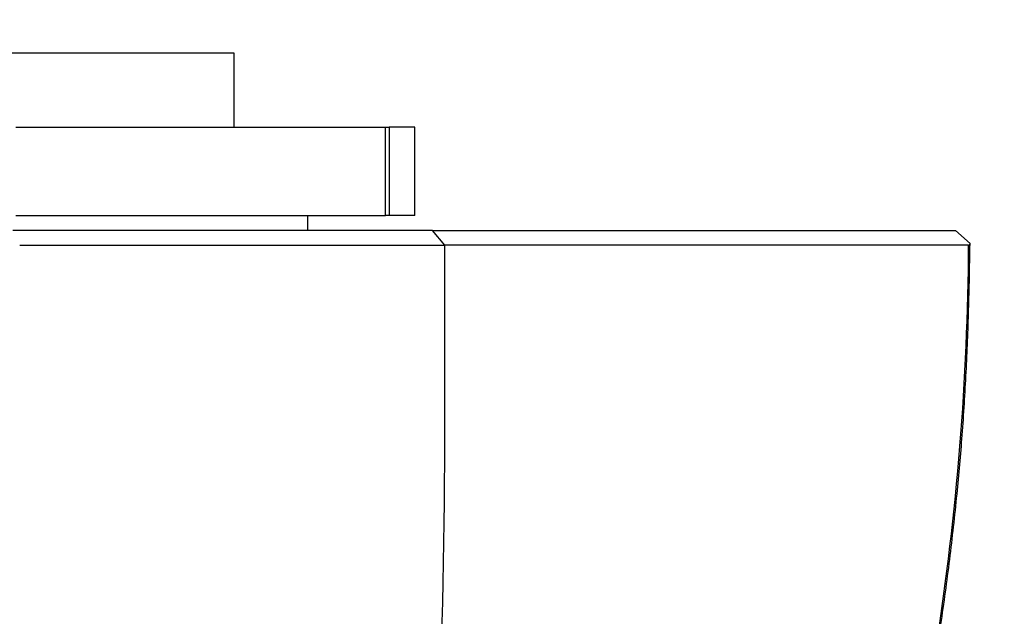
# Model space of a CAD drawing. Units: millimetres. Extents: x 0 to 835, y 0 to 1165.
# Drawn here: x 639 to 673, y 800 to 820 of the extents above; entities that cross this region are included whole.
import ezdxf
from ezdxf import colors
from ezdxf.entities.mleader import LeaderData, LeaderLine
from ezdxf.math import Vec2, Vec3

# ---------------------------------------------------------------- set-up
doc = ezdxf.new("R2010")
doc.units = ezdxf.units.MM
doc.layers.add('DV3_Défaut', color=7, linetype='Continuous')
doc.layers.add('Défaut', color=7, linetype='Continuous')

# ---------------------------------------------------------------- blocks, each defined once
blk = doc.blocks.new('_DOT')
at = {"color": 0}
blk.add_line((0, 0), (-1, 0), dxfattribs=at)
at = {"color": 0, "const_width": 0.333}
blk.add_lwpolyline([(-0.1665, 0, 1), (0.1665, 0, 1)], format="xyb", close=True, dxfattribs=at)
blk = doc.blocks.new('SE2')
at = {"layer": 'DV3_Défaut', "color": 7, "linetype": 'Continuous'}
for p, q in [((646.593, 818.798), (631.593, 818.798)), ((646.593, 816.298), (646.593, 818.798)), ((639.185, 816.298), (651.727, 816.298)), ((651.727, 813.298), (651.727, 816.298)), ((651.727, 816.298), (651.851, 816.298)), ((652.722, 816.298), (651.851, 816.298)), ((651.851, 816.298), (651.851, 813.298)), ((652.722, 813.298), (652.722, 816.298)), ((639.185, 813.298), (651.727, 813.298)), ((649.093, 812.798), (649.093, 813.298)), ((651.851, 813.298), (651.727, 813.298)), ((652.722, 813.298), (651.851, 813.298)), ((653.729, 812.298), (653.311, 812.798)), ((671.54, 812.348), (671.046, 812.798)), ((653.73, 805.59), (653.73, 812.298))]:
    blk.add_line(p, q, dxfattribs=at)
for centre, radius, start, end in [((645.125, 8295.832), 7483.538, 269.9555526, 270.065883), ((671.492, 812.343), 0.0478, 269.1595, 5.0275), ((459.947, 805.386), 193.784, 347.30441, 0.06015)]:
    blk.add_arc(centre, radius, start, end, dxfattribs=at)
for points, degree, knots in [([(653.311, 812.798), (653.159, 812.798), (653, 812.798), (652.487, 812.798), (652.119, 812.798), (650.776, 812.798), (649.627, 812.798), (646.913, 812.798), (645.296, 812.798), (642.162, 812.798), (640.654, 812.798), (639.093, 812.798)], 3, [0, 0, 0, 0, 0.088314, 0.088314, 0.227093, 0.227093, 0.504652, 0.504652, 0.782212, 0.782212, 1, 1, 1, 1]), ([(653.311, 812.798), (654.922, 812.798), (656.161, 812.798), (657.578, 812.798), (658.894, 812.798), (661.593, 812.798), (663.878, 812.798), (665.694, 812.798), (667.256, 812.798), (668.441, 812.798), (669.359, 812.798), (670.258, 812.798), (671.046, 812.798)], 2, [0, 0, 0, 0.125, 0.125, 0.25, 0.25, 0.5, 0.5, 0.7, 0.7, 0.85, 0.85, 1, 1, 1]), ([(671.492, 812.296), (669.865, 812.289), (667.387, 812.292), (661.246, 812.3), (657.589, 812.304), (653.73, 812.298)], 3, [0, 0, 0, 0, 0.5, 0.5, 1, 1, 1, 1]), ([(660.064, 769.567), (660.833, 770.608), (661.532, 771.695), (662.708, 773.811), (663.191, 774.837), (664.123, 776.911), (664.569, 777.96), (665.844, 781.127), (666.612, 783.272), (668.663, 789.784), (669.697, 794.233), (671.097, 803.203), (671.467, 807.74), (671.492, 812.295)], 3, [0, 0, 0, 0, 0.087452, 0.087452, 0.163498, 0.163498, 0.239544, 0.239544, 0.391636, 0.391636, 0.695821, 0.695821, 1, 1, 1, 1]), ([(660.634, 770.367), (660.66, 770.405), (660.917, 770.763), (661.413, 771.542), (662.065, 772.635), (662.683, 773.781), (663.253, 774.96), (663.914, 776.425), (664.666, 778.17), (665.483, 780.208), (666.253, 782.273), (666.974, 784.362), (667.643, 786.47), (668.26, 788.591), (668.823, 790.725), (669.335, 792.876), (669.796, 795.047), (670.205, 797.235), (670.56, 799.434), (670.861, 801.644), (671.1, 803.786), (671.288, 805.906), (671.417, 807.975), (671.503, 810.179), (671.527, 811.524), (671.54, 812.348)], 3, [0, 0, 0, 0, 0.002855, 0.031844, 0.061074, 0.090631, 0.120594, 0.150683, 0.200475, 0.2505, 0.300753, 0.351145, 0.401586, 0.451959, 0.502166, 0.55241, 0.603146, 0.653866, 0.704611, 0.755417, 0.80633, 0.85202, 0.900711, 0.948781, 1, 1, 1, 1])]:
    blk.add_open_spline(points, degree=degree, knots=knots, dxfattribs=at)

msp = doc.modelspace()

# ---------------------------------------------------------------- block references
at = {"layer": 'Défaut'}
msp.add_blockref('SE2', (0, 0), dxfattribs=at)

# ---------------------------------------------------------------- leaders
at = {"layer": 'Défaut', "color": 7, "linetype": 'Continuous'}
ml = msp.add_multileader_mtext('Standard', dxfattribs=at)
ml.set_content('{\\pxsm0.9;\\fSolid Edge ISO|b1||i0||c0|p34;\\W1.;26/01/2018\\P}', color=256)
ml.set_leader_properties()
ml.set_arrow_properties(name='DOT')
ml.build(insert=Vec2(0, 0))
ml.multileader.update_dxf_attribs({"leader_type": 0, "dogleg_length": 0, "arrow_head_size": 12})
ctx = ml.context
ctx.base_point, ctx.char_height, ctx.arrow_head_size, ctx.landing_gap_size = Vec3(747.016, 1157.46), 12, 12, 4.2
notes = []
notes.append((ctx, [(0, (0, 0, 0), (0, 0), (1, 0), 1, [])]))
ctx.mtext.insert = Vec3(749.016, 1163.58)
for ctx, leaders in notes:
    for number, flags, end, landing, length, lines in leaders:
        leader = LeaderData()
        leader.index, (leader.has_last_leader_line, leader.has_dogleg_vector, leader.attachment_direction) = number, flags
        leader.last_leader_point, leader.dogleg_vector, leader.dogleg_length = Vec3(end), Vec3(landing), length
        for number, points, colour, breaks in lines:
            line = LeaderLine()
            line.index, line.vertices, line.color, line.breaks = number, Vec3.list(points), colors.encode_raw_color(colour), breaks
            leader.lines.append(line)
        ctx.leaders.append(leader)

doc.saveas('drawing.dxf')
